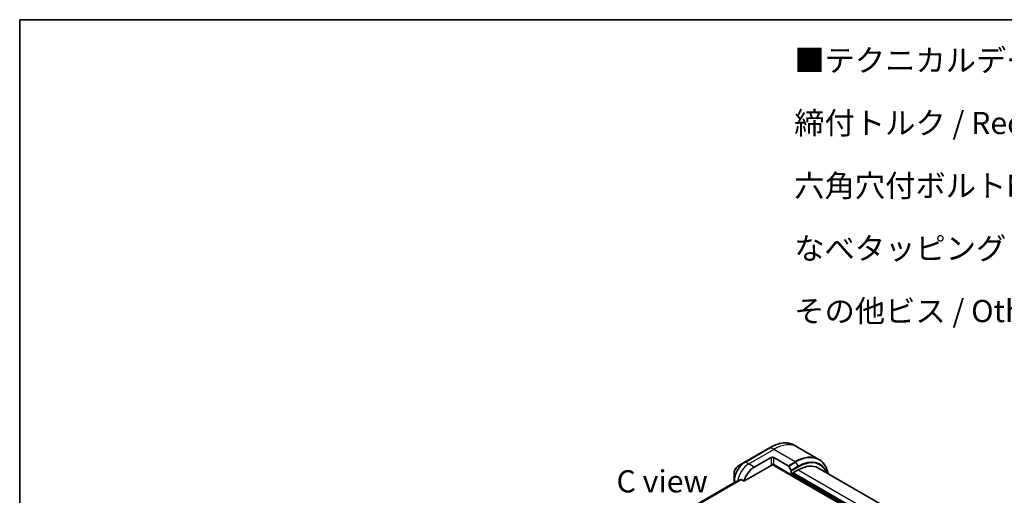
# Model space of a CAD drawing. Units: millimetres. Extents: x 0 to 9053, y 0 to 1546.
# Drawn here: x 0 to 499, y 1023 to 1264 of the extents above; entities that cross this region are included whole.
import ezdxf

# ---------------------------------------------------------------- set-up
doc = ezdxf.new("R2010")
doc.units = ezdxf.units.MM
for name, color, linetype, lineweight in [('Border (ISO)', 7, 'Continuous', 35), ('Symbol (ISO)', 7, 'Continuous', 18), ('Visible (ISO)', 7, 'Continuous', 35), ('Visible Narrow (ISO)', 7, 'Continuous', 25)]:
    doc.layers.add(name, color=color, linetype=linetype, lineweight=lineweight)
doc.styles.add('Note Text (TK)', font='MS PGothic.ttf')

# ---------------------------------------------------------------- blocks, each defined once
blk = doc.blocks.new('図面枠 tk図枠')
at = {"layer": 'Border (ISO)'}
for q in [(405.5, 289), (14.5, 8)]:
    blk.add_line((14.5, 289), q, dxfattribs=at)

msp = doc.modelspace()

# ---------------------------------------------------------------- linework, layer by layer
at = {"layer": 'Visible (ISO)'}
for p, q in [((394.1341, 1047.7296), (392.5128, 1048.6656)), ((380.2628, 1047.5017), (367.5349, 1040.1532)), ((404.9478, 1041.4863), (394.1341, 1047.7296)), ((367.5349, 1040.1532), (364.2065, 1038.2316)), ((366.9906, 1030.4493), (381.0735, 1038.58)), ((372.2346, 1037.5594), (380.7199, 1042.4584)), ((381.3235, 1038.844), (463.805, 991.2232)), ((382.1341, 1042.4584), (389.4123, 1038.2563)), ((390.973, 1033.6811), (382.1341, 1038.7842)), ((389.6623, 1037.9924), (390.8694, 1035.9017)), ((361.9816, 1034.378), (361.9816, 1030.5346)), ((390.973, 1035.5532), (390.973, 1033.6811)), ((390.973, 1033.6811), (391.5387, 1034.0077)), ((391.5387, 1034.4159), (394.5085, 1036.1306)), ((391.5387, 1034.0077), (391.5387, 1034.4159)), ((457.7946, 995.9181), (391.5387, 1034.171)), ((404.5085, 1037.1211), (466.1362, 1001.5404)), ((363.1188, 1030.2419), (217.9615, 946.4353)), ((361.9816, 1030.5346), (361.9816, 1029.5853)), ((365.6532, 1031.2214), (366.9906, 1030.4493))]:
    msp.add_line(p, q, dxfattribs=at)
for centre, major_axis, ratio, start_param, end_param in [((381.427, 1042.0502), (-1, 0), 0.57735027, 3.92699082, 5.49778714), ((381.427, 1038.3759), (1, 0), 0.57735027, 0.78539816, 2.35619449), ((381.0735, 1038.9883), (-0.25, -0.433), 0.57735027, 0.78539816, 1.81411083), ((389.4123, 1037.8481), (0.25, -0.433), 0.57735027, 1.57079633, 2.35619449), ((394.5085, 1019.8006), (10, 17.3205), 0.57735027, 0, 0.78539816), ((372.2346, 1031.0274), (4, 6.9282), 0.57735027, 0.78539816, 1.97179772), ((390.6194, 1035.7573), (0.25, -0.433), 0.57735027, 0.78539816, 1.57079633), ((368.2748, 1033.3136), (8.8305, 4.1257), 0.07779162, 4.05513267, 4.1487695), ((368.2748, 1033.3136), (8.8305, 4.1257), 0.07779162, 4.1487695, 4.35635987)]:
    msp.add_ellipse(centre, major_axis=major_axis, ratio=ratio, start_param=start_param, end_param=end_param, dxfattribs=at)
for points, knots in [([(380.2628, 1047.5017), (381.1525, 1048.0154), (382.0445, 1048.4496), (383.8131, 1049.1472), (384.6897, 1049.4107), (386.4076, 1049.758), (387.249, 1049.8418), (388.8756, 1049.8239), (389.6609, 1049.7221), (391.1523, 1049.332), (391.8583, 1049.0435), (392.5128, 1048.6656)], [1.570796327, 1.570796327, 1.570796327, 1.570796327, 1.727875959, 1.727875959, 1.884955592, 1.884955592, 2.042035225, 2.042035225, 2.199114858, 2.199114858, 2.35619449, 2.35619449, 2.35619449, 2.35619449]), ([(364.2065, 1038.2316), (363.9604, 1038.0895), (363.7234, 1037.9082), (363.2793, 1037.4851), (363.0723, 1037.2433), (362.7022, 1036.7192), (362.5392, 1036.4369), (362.2703, 1035.8544), (362.1644, 1035.5542), (362.0201, 1034.958), (361.9816, 1034.6621), (361.9816, 1034.378)], [4.71238898, 4.71238898, 4.71238898, 4.71238898, 5.02654825, 5.02654825, 5.34070751, 5.34070751, 5.65486678, 5.65486678, 5.96902604, 5.96902604, 6.28318531, 6.28318531, 6.28318531, 6.28318531]), ([(409.7024, 1034.1224), (409.5762, 1034.7458), (409.4171, 1035.3443), (408.9464, 1036.7452), (408.5983, 1037.5157), (407.7695, 1038.9155), (407.2887, 1039.5446), (406.2051, 1040.6412), (405.6023, 1041.1084), (404.9478, 1041.4863)], [3.347936568, 3.347936568, 3.347936568, 3.347936568, 3.455751919, 3.455751919, 3.612831552, 3.612831552, 3.769911184, 3.769911184, 3.926990817, 3.926990817, 3.926990817, 3.926990817]), ([(363.134, 1030.2492), (363.1287, 1030.2471), (363.1237, 1030.2447), (363.1189, 1030.2419), (363.1189, 1030.2419), (363.1188, 1030.2419)], [0.11039007423, 0.11039007423, 0.11039007423, 0.11039007423, 0.11306348447, 0.11306348447, 0.11307443111, 0.11307443111, 0.11307443111, 0.11307443111]), ([(365.6532, 1031.2214), (365.6261, 1031.2371), (365.5952, 1031.246), (365.5416, 1031.2459), (365.5187, 1031.2407), (365.4978, 1031.2317)], [0.093260715, 0.093260715, 0.093260715, 0.093260715, 0.1047444472, 0.1047444472, 0.1134564756, 0.1134564756, 0.1134564756, 0.1134564756])]:
    msp.add_open_spline(points, degree=3, knots=knots, dxfattribs=at)
at = {"layer": 'Visible Narrow (ISO)'}
for p, q in [((367.7849, 1040.1285), (380.5128, 1047.477)), ((369.4062, 1039.1924), (382.1341, 1046.5409)), ((382.1341, 1046.5409), (380.5128, 1047.477)), ((392.9478, 1040.2976), (382.1341, 1046.5409)), ((369.4062, 1039.1924), (367.7849, 1040.1285)), ((372.2346, 1037.5594), (369.4062, 1039.1924)), ((380.7199, 1042.4584), (380.7199, 1038.7842)), ((381.417, 1038.9532), (463.9464, 991.3049)), ((382.1341, 1038.7842), (382.1341, 1042.4584)), ((392.9478, 1040.2976), (389.4123, 1038.2563)), ((389.6623, 1037.9924), (393.1978, 1040.0337)), ((394.405, 1037.9429), (390.8694, 1035.9017)), ((393.1978, 1040.0337), (394.405, 1037.9429)), ((390.973, 1035.5532), (394.5085, 1037.5944)), ((457.7946, 995.3465), (391.1851, 1033.8035)), ((391.5387, 1034.3343), (457.7946, 996.0814)), ((457.7946, 996.5713), (391.8922, 1034.62)), ((394.5085, 1036.1306), (459.9159, 998.3676)), ((217.9626, 946.4345), (363.134, 1030.2492)), ((365.4978, 1031.2317), (218.2507, 946.2186)), ((218.319, 946.158), (365.6532, 1031.2214)), ((362.7002, 1030.0002), (362.128, 1030.3305)), ((362.128, 1029.6699), (362.128, 1030.3305))]:
    msp.add_line(p, q, dxfattribs=at)
for centre, major_axis, start_param, end_param in [((380.5128, 1027.881), (12, 20.7846), 0, 0.78539816), ((382.1341, 1026.945), (12, 20.7846), 0, 0.78539816), ((380.5128, 1047.0687), (-0.25, 0.433), 5.49778714, 6.28318531), ((392.9478, 1020.7017), (12, 20.7846), 0, 0.78539816), ((393.1978, 1020.5573), (11.9268, 20.6578), 5.70682089, 7.06858347), ((367.5349, 1033.7408), (-3.9268, -6.8014), 3.92699082, 5.49778714), ((364.2065, 1035.6625), (1.5732, 2.7249), 0.78539816, 2.35619449), ((367.7849, 1033.5965), (4, 6.9282), 0.78539816, 2.35619449), ((369.4062, 1032.6604), (4, 6.9282), 0.78539816, 2.18874641), ((367.7849, 1039.7202), (-0.25, 0.433), 5.49778714, 6.28318531), ((392.9478, 1039.8893), (0.25, -0.433), 1.57079633, 2.35619449), ((394.405, 1019.8604), (11.0732, 19.1794), 5.8392755, 7.06858347), ((394.155, 1037.7986), (-0.25, 0.433), 3.92699082, 4.71238898), ((394.5085, 1019.8006), (10.8964, 18.8732), 5.8747172, 7.06858347), ((362.4816, 1030.5346), (-0.5, 0), 0, 0.78539816)]:
    msp.add_ellipse(centre, major_axis=major_axis, ratio=0.57735027, start_param=start_param, end_param=end_param, dxfattribs=at)

# ---------------------------------------------------------------- block references
at = {"xscale": 4.5, "yscale": 4.5, "zscale": 4.5}
msp.add_blockref('図面枠 tk図枠', (-65.25, -36), dxfattribs=at)

# ---------------------------------------------------------------- texts
at = {"layer": 'Symbol (ISO)', "color": 7, "insert": (392.4844, 1249.5043), "char_height": 11.25, "width": 472.368422, "attachment_point": 1, "line_spacing_factor": 1.695652, "style": 'Note Text (TK)'}
msp.add_mtext('■テクニカルデータ / Technical Data■\\P締付トルク / Recommended torque\\P六角穴付ボルトM3x10 / Hexagonal M3-10 ： 0.2N・m\\PなべタッピングビスM5x8 / Self-tapping pan head M5-8 ： 1.5N・m\\Pその他ビス / Other screws ： 0.3N・ｍ ～ 0.6N・ｍ', dxfattribs=at)
at = {"layer": 'Symbol (ISO)', "color": 7, "insert": (325.5441, 1030.336), "char_height": 11.25, "attachment_point": 5, "line_spacing_factor": 1.5, "style": 'Note Text (TK)'}
msp.add_mtext('\\fＭＳ Ｐゴシック|b0|i0;C view', dxfattribs=at)

doc.saveas('drawing.dxf')
